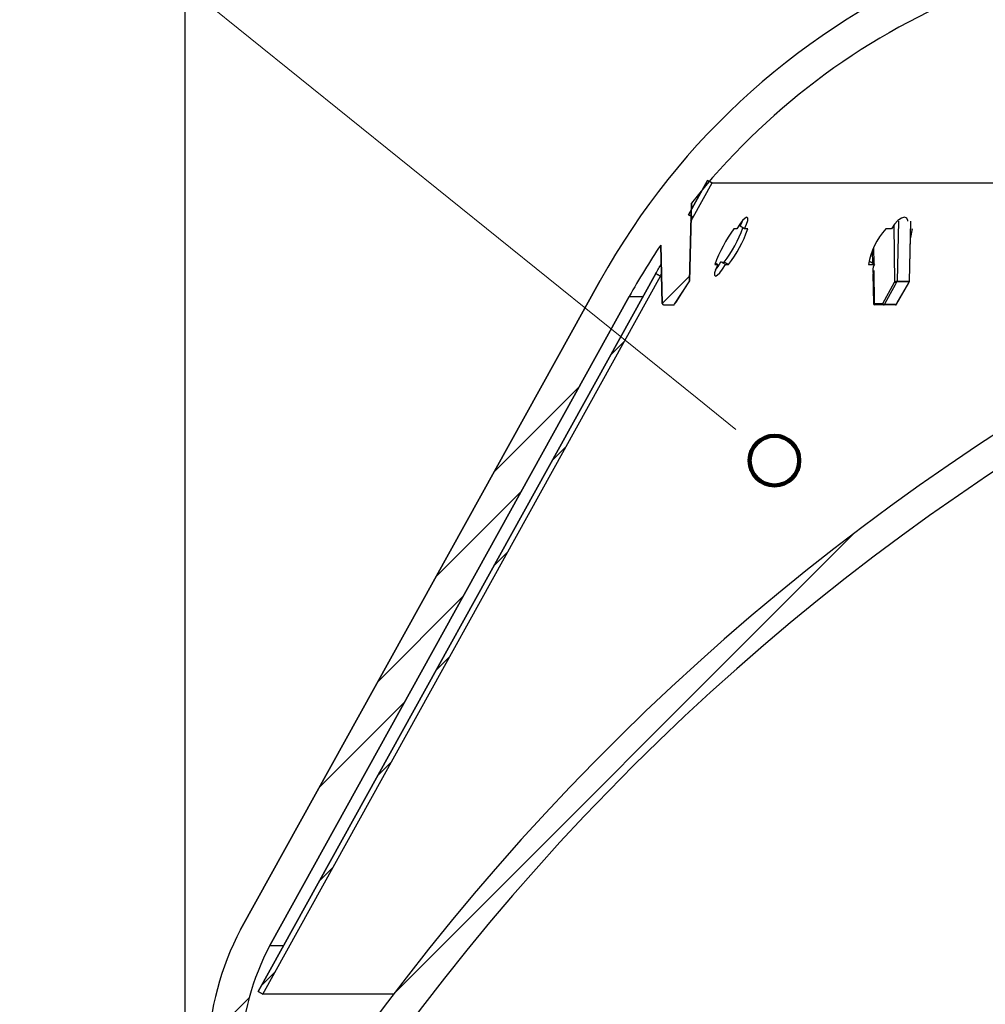
# Model space of a CAD drawing. Units: inches. Extents: x 2 to 154, y 1 to 99.
# Drawn here: x 60 to 64, y 66 to 70 of the extents above; entities that cross this region are included whole.
import ezdxf

# ---------------------------------------------------------------- set-up
doc = ezdxf.new("R2010")
doc.units = ezdxf.units.IN
doc.header["$MEASUREMENT"] = 0
doc.linetypes.add('SLD-Solid', pattern=[0])
doc.layers.add('SLD-0', color=7, linetype='SLD-Solid')
doc.styles.add('SLDTEXTSTYLE1', font='GOTHIC.TTF', dxfattribs={"width": 0.913})
doc.dimstyles.new('SLDDIMSTYLE0', dxfattribs={"dimtxt": 0.9375, "dimasz": 0.13, "dimexe": 0, "dimexo": 0.0625, "dimgap": 0.234375, "dimtad": 2, "dimdec": 0, "dimrnd": 1e-09, "dimzin": 12, "dimdsep": 46, "dimlunit": 5, "dimtxsty": 'SLDTEXTSTYLE1', "dimblk1": 'NONE', "dimblk2": 'NONE', "dimsah": 1, "dimcen": 0.09, "dimadec": 0, "dimazin": 0, "dimtfac": 1, "dimtofl": 0, "dimtmove": 0, "dimatfit": 3, "dimldrblk": 'NONE', "dimfxl": 0, "dimfrac": 2, "dimtolj": 1, "dimtzin": 12, "dimarcsym": 0})
pattern_1 = [(45, (0, 0), (-0.5303300858899106, 0.5303300858899107), []), (45, (0.176776695, 0), (-0.5303300858899106, 0.5303300858899107), []), (45, (0.353553391, 0), (-0.5303300858899106, 0.5303300858899107), []), (45, (0.530330086, 0), (-0.5303300858899106, 0.5303300858899107), [])]
pattern_2 = [(45, (0, 0), (-0.08838834764831843, 0.08838834764831845), [])]

# ---------------------------------------------------------------- blocks, each defined once
blk = doc.blocks.new('*D30')
at = {"layer": 'SLD-0', "color": 7}
for p, q in [((66.87754508145875, 76.49483408100254), (66.87754508145875, 75.2293435821902)), ((66.87754508145875, 76.49483408100254), (67.0674322548554, 76.49483408100254)), ((69.71464721922597, 76.49483408100254), (69.52476004582928, 76.49483408100254)), ((69.71464721922597, 76.49483408100254), (69.71464721922597, 75.2293435821902)), ((60.59969896273066, 64.8525341105077), (60.59969896273066, 75.3676826558244)), ((76.45842286109574, 64.8525341105077), (76.45842286109574, 75.3676826558244)), ((66.87754508145875, 75.2293435821902), (67.0674322548554, 75.2293435821902)), ((69.71464721922597, 75.2293435821902), (69.52476004582928, 75.2293435821902)), ((60.59969896273066, 75.1176826558244), (65.2734761978483, 75.1176826558244)), ((76.45842286109574, 75.1176826558244), (71.1683811859718, 75.1176826558244))]:
    blk.add_line(p, q, dxfattribs=at)
for points in [[(60.59969896273066, 75.1176826558244), (61.59969896273066, 74.9301826558244), (61.59969896273066, 75.3051826558244)], [(76.45842286109574, 75.1176826558244), (75.45842286109574, 75.3051826558244), (75.45842286109574, 74.9301826558244)]]:
    blk.add_solid(points, dxfattribs=at)
at = {"layer": 'SLD-0', "color": 7, "char_height": 0.9375, "attachment_point": 1, "style": 'SLDTEXTSTYLE1'}
for s, insert in [('403', (67.25731942825209, 76.31519253144813)), ('15 7/8"', (66.94120422635186, 74.82638017990418)), ('%%c', (65.13252310996229, 74.82638006990545))]:
    blk.add_mtext(s, dxfattribs=dict(at, insert=insert))
blk = doc.blocks.new('_NONE')

msp = doc.modelspace()

# ---------------------------------------------------------------- hatches: boundary and pattern name
at = {"linetype": 'Continuous'}
h = msp.add_hatch(dxfattribs=at)
h.set_pattern_fill('ANSI34', style=0)
h.set_pattern_definition(pattern_1)
edge = h.paths.add_edge_path(flags=0)
edge.add_arc((61.77202004609048, 65.8948729071521), 1.088582540000027, 152.2296434254879, 177.562243599999)
edge.add_line((60.68442265345252, 65.9411747205077), (60.65110453824234, 65.46390304686814))
edge.add_line((60.65110453824234, 65.46390304686814), (60.64809723706939, 65.46390304686814))
edge.add_line((60.64809723706939, 65.46390304686814), (60.6406630920968, 65.35741122430369))
edge.add_line((60.6406630920968, 65.35741122430369), (60.64367039326975, 65.35741122430369))
edge.add_line((60.64367039326975, 65.35741122430369), (60.59969896273066, 64.7275341105077))
edge.add_line((60.59969896273066, 64.7275341105077), (60.64208720553409, 64.7275341105077))
edge.add_arc((60.64208720553409, 64.82753411050771), 0.1000000000000062, 270.0000000000008, 334.6610032699962)
edge.add_line((60.73246635267382, 64.78473680028503), (60.75249822319984, 64.82704000495693))
edge.add_line((60.75249822319984, 64.82704000495693), (60.7580438951553, 64.84356363999757))
edge.add_line((60.7580438951553, 64.84356363999757), (60.64976681668769, 64.87257639573177))
edge.add_arc((60.65106091191321, 64.87740602486322), 0.005000000000001434, 180, 255.0000000000347, ccw=False)
edge.add_line((60.6460609119132, 64.87740602486322), (60.6460609119132, 64.88846304486322))
edge.add_arc((60.65106091191321, 64.88846304486322), 0.005000000000000469, 135.0000004700349, 180, ccw=False)
edge.add_line((60.64752537797827, 64.89199857874014), (60.71606090975158, 64.96053411163786))
edge.add_line((60.71606090975158, 64.96053411163786), (60.76778749017698, 64.96053411163787))
edge.add_line((60.76778749017698, 64.96053411163787), (60.80930953073035, 65.93585796550128))
edge.add_arc((61.77202004609048, 65.8948729071521), 0.9635825399999975, 152.3069726348127, 177.5622435999979, ccw=False)
edge.add_line((60.91881570455381, 66.34268275851295), (62.27600358637103, 68.79111451018686))
edge.add_arc((64.55001482493346, 67.53060949754638), 2.599999999999996, 145.9752527532527, 150.9999999999991, ccw=False)
edge.add_line((62.39514530784968, 68.98544191550494), (62.40093340964294, 68.76440322576617))
edge.add_arc((62.40593169626781, 68.76453411050771), 0.004999999999996256, 181.4999999999782, 270.0000000000008)
edge.add_line((62.40593169626781, 68.75953411050772), (62.44312479352739, 68.75953411050772))
edge.add_arc((62.44312479352739, 68.76453411050771), 0.00499999999999552, 270.0000000000008, 327.005449504648)
edge.add_line((62.44731840535614, 68.76181131418228), (62.50261387079227, 68.84697659656648))
edge.add_arc((62.49842025896353, 68.8496993928919), 0.005000000000001325, 327.0054495046037, 358.4999999998628)
edge.add_line((62.50341854558841, 68.84956850815036), (62.51112778091696, 69.14397232770632))
edge.add_arc((64.55001482493346, 67.53060949754638), 2.599999999999998, 112.4999999999992, 141.6455780776857, ccw=False)
edge.add_line((63.55503790078422, 69.93269628207572), (66.20779748691875, 71.03150528036788))
edge.add_arc((68.67177846355926, 65.18767732499421), 6.342044420000001, 91.28945859408509, 112.8621454534487, ccw=False)
edge.add_arc((68.38634336026715, 65.18767732499421), 6.342044420000007, 67.13785454654959, 88.71054140591173, ccw=False)
edge.add_line((70.85032433690768, 71.03150528036788), (73.5030839230422, 69.93269628207572))
edge.add_arc((72.50810699889296, 67.53060949754638), 2.600000000000001, 38.354421922312724, 67.49999999999898, ccw=False)
edge.add_line((74.54699404290945, 69.14397232770632), (74.55470327823801, 68.84956850815037))
edge.add_arc((74.55970156486288, 68.8496993928919), 0.004999999999988691, 181.4999999999803, 212.9945504954423)
edge.add_line((74.55550795303414, 68.84697659656648), (74.61080341847027, 68.76181131418228))
edge.add_arc((74.61499703029902, 68.76453411050771), 0.00499999999999552, 212.9945504953535, 270.0000000000008)
edge.add_line((74.61499703029902, 68.75953411050772), (74.6521901275586, 68.75953411050772))
edge.add_arc((74.6521901275586, 68.76453411050771), 0.005000000000000625, 270.0000000000008, 358.5000000000256)
edge.add_line((74.65718841418348, 68.76440322576617), (74.66297651597672, 68.98544191550494))
edge.add_arc((72.50810699889296, 67.53060949754638), 2.599999999999993, 28.999999999999375, 34.02474724674579, ccw=False)
edge.add_line((74.78211823745538, 68.79111451018686), (76.1393061192726, 66.34268275851295))
edge.add_arc((75.28610177773592, 65.8948729071521), 0.9635825400000058, 2.4377564000005236, 27.693027365185287, ccw=False)
edge.add_line((76.24881229309607, 65.93585796550128), (76.29033433364944, 64.96053411163787))
edge.add_line((76.29033433364944, 64.96053411163787), (76.34206091407484, 64.96053411163786))
edge.add_line((76.34206091407484, 64.96053411163786), (76.41059644584814, 64.89199857874014))
edge.add_arc((76.4070609119132, 64.88846304486322), 0.005000000000000469, -7.958078640513122e-13, 44.999999529963475, ccw=False)
edge.add_line((76.4120609119132, 64.88846304486322), (76.4120609119132, 64.87740602486322))
edge.add_arc((76.4070609119132, 64.87740602486322), 0.005000000000002566, 285.0000000000439, 360, ccw=False)
edge.add_line((76.40835500713872, 64.87257639573177), (76.30007792867113, 64.84356363999757))
edge.add_line((76.30007792867113, 64.84356363999757), (76.30562360062656, 64.82704000495693))
edge.add_line((76.30562360062656, 64.82704000495693), (76.32565547115259, 64.78473680028503))
edge.add_arc((76.41603461829231, 64.82753411050771), 0.1000000000000023, 205.3389967300054, 270.0000000000008)
edge.add_line((76.41603461829231, 64.7275341105077), (76.45842286109574, 64.7275341105077))
edge.add_line((76.45842286109574, 64.7275341105077), (76.41445143055667, 65.35741122430359))
edge.add_line((76.41445143055667, 65.35741122430359), (76.41745873172962, 65.35741122430362))
edge.add_line((76.41745873172962, 65.35741122430362), (76.41002458675703, 65.46390304686814))
edge.add_line((76.41002458675703, 65.46390304686814), (76.40701728558408, 65.46390304686814))
edge.add_line((76.40701728558408, 65.46390304686814), (76.3736991703739, 65.9411747205077))
edge.add_arc((75.28610177773592, 65.8948729071521), 1.088582540000035, 2.437756400000978, 27.77035657451176)
edge.add_line((76.24930372534254, 66.40207499165072), (74.89144570084781, 68.85171571271766))
edge.add_arc((72.50810699889296, 67.53060949754638), 2.725000000000003, 29.00000000000026, 67.49999999999984)
edge.add_line((73.55091935208783, 70.04818122363963), (70.90171807695228, 71.1455163212569))
edge.add_arc((68.38649165555655, 65.18768743406042), 6.467000000000001, 67.1119078098703, 88.7367746257685)
edge.add_arc((68.67163016826986, 65.18768743406042), 6.467000000000001, 91.2632253742315, 112.8880921901298)
edge.add_line((66.15640374687413, 71.14551632125689), (63.50720247173859, 70.04818122363963))
edge.add_arc((64.55001482493346, 67.53060949754638), 2.724999999999997, 112.5, 150.9999999999996)
edge.add_line((62.16667612297861, 68.85171571271766), (60.80881809848388, 66.40207499165072))
h = msp.add_hatch(dxfattribs=at)
h.set_pattern_fill('ANSI34', style=0)
h.set_pattern_definition(pattern_1)
edge = h.paths.add_edge_path(flags=0)
edge.add_arc((75.80243467289682, 65.59581573138583), 0.1869999999999468, 3.623148809273914, 89.99999999997738, ccw=False)
edge.add_line((75.9890609119132, 65.60763296078197), (75.9890609119132, 65.45763296078196))
edge.add_line((75.9890609119132, 65.45763296078196), (76.10406091191321, 65.45763296078196))
edge.add_line((76.10406091191321, 65.45763296078196), (76.10406091191321, 65.61083611542995))
edge.add_arc((75.80243467289682, 65.59581573138583), 0.3020000000000024, 2.85086033718156, 77.59043536757054)
edge.add_arc((68.46783312558622, 60.69461467842883), 9.041711030000002, 35.07764946891699, 89.61200700337017)
edge.add_arc((68.59028869824019, 60.69461467842883), 9.041711030000002, 90.38799299662985, 144.922350531083)
edge.add_arc((61.25568715092959, 65.59581573138583), 0.3019999999999981, 102.4095646324295, 177.1491396628184)
edge.add_line((60.95406091191321, 65.61083611542995), (60.95406091191321, 65.45763296078196))
edge.add_line((60.95406091191321, 65.45763296078196), (61.0690609119132, 65.45763296078196))
edge.add_line((61.0690609119132, 65.45763296078196), (61.0690609119132, 65.60763296078197))
edge.add_arc((61.25568715092959, 65.59581573138583), 0.1869999999999993, 89.9999999999992, 176.3768511907247, ccw=False)
edge.add_arc((68.59028869824019, 60.69461467842883), 8.92671103, 90.39299146580032, 145.2499635566285, ccw=False)
edge.add_arc((68.46783312558622, 60.69461467842883), 8.926711030000003, 34.75003644336908, 89.60700853419661, ccw=False)
h = msp.add_hatch(dxfattribs=at)
h.set_pattern_fill('ANSI31', style=0)
h.set_pattern_definition(pattern_2)
h.paths.add_polyline_path([(62.58906091191322, 69.21977018167846), (62.57156851777041, 69.22946637408337), (62.49981669177856, 69.10002265346616), (62.51730908592135, 69.09032646106121)], flags=0)
h = msp.add_hatch(dxfattribs=at)
h.set_pattern_fill('ANSI31', style=0)
h.set_pattern_definition(pattern_2)
h.paths.add_polyline_path([(62.39416744676951, 68.86817306336887), (62.37667505262669, 68.87786925577377), (60.87473484690822, 66.1682973990955), (60.89222724105102, 66.15860120669056)], flags=0)

# ---------------------------------------------------------------- linework, layer by layer
at = {"layer": 'SLD-0', "color": 7, "linetype": 'SLD-Solid', "lineweight": 0}
for p, q in [((62.53259727458862, 68.40718123772768), (59.97470997998767, 70.46783847980994)), ((62.67860981411109, 68.28955220941324), (62.53259727458862, 68.40718123772768))]:
    msp.add_line(p, q, dxfattribs=at)
at = {"layer": 'SLD-0', "color": 7, "linetype": 'SLD-Solid', "lineweight": 30}
for p, q in [((62.49981659976194, 69.10002172440934), (62.57156862420976, 69.22946705571249)), ((62.51730903768784, 69.09032540975538), (62.58906106213563, 69.21977074105848)), ((62.57156862420976, 69.22946705571249), (62.58906106213563, 69.21977074105848)), ((62.58906106213563, 69.21977074105848), (64.6355624874432, 69.21977074105848)), ((62.51112778091696, 69.14397232770632), (62.5034186914836, 68.84956957765391)), ((62.50856311205482, 69.09517356708233), (62.49981659976194, 69.10002172440934)), ((62.51293607487131, 69.09274948841883), (62.50856311205482, 69.09517356708233)), ((62.51730903768784, 69.09032540975538), (62.51293607487131, 69.09274948841883)), ((62.70395781483854, 69.07784128730631), (62.69320551238339, 69.0636887041315)), ((62.69474842789283, 69.05625220337191), (62.70228994077263, 69.07338971206462)), ((62.70228994077263, 69.07338971206462), (62.70339814130394, 69.07710444248507)), ((62.71338074598403, 69.08715040643324), (62.70395781483854, 69.07784128730631)), ((62.72027810630514, 69.09039580894206), (62.71338074598403, 69.08715040643324)), ((62.71915406595681, 69.0636933974106), (62.72338388376026, 69.07784832722498)), ((62.72376638600823, 69.0871527530728), (62.72027810630514, 69.09039580894206)), ((62.72338388376026, 69.07784832722498), (62.72376638600823, 69.0871527530728)), ((63.29067695700894, 69.07784363394586), (63.27765134748189, 69.06369105077106)), ((63.30381168527544, 69.0871527530728), (63.29067695700894, 69.07784363394586)), ((63.31537651167758, 69.09040050222119), (63.30381168527544, 69.0871527530728)), ((63.32388132009597, 69.08715979299147), (63.31537651167758, 69.09040050222119)), ((63.32821673667954, 69.07785771378322), (63.32388132009597, 69.08715979299147)), ((63.32814927079224, 69.07558382005143), (63.32821673667954, 69.07785771378322)), ((63.33416605461917, 68.84875060044814), (63.34001681369737, 69.07219761916912)), ((62.68249720941995, 69.04654650215967), (62.67149440319197, 69.0462977583665)), ((62.69320551238339, 69.0636887041315), (62.68249720941995, 69.04654650215967)), ((62.7116078597979, 69.04655823535747), (62.69474842789283, 69.05625220337191)), ((62.7116078597979, 69.04655823535747), (62.71915406595681, 69.0636933974106)), ((62.72346484282502, 69.04631653148297), (62.7116078597979, 69.04655823535747)), ((63.26640683737944, 69.04654884879923), (63.24470159478691, 69.04629541172696)), ((63.27765134748189, 69.06369105077106), (63.26640683737944, 69.04654884879923)), ((63.33968887081913, 69.01438111373699), (63.34513307459389, 69.04633061132033)), ((63.33841640551876, 69.01106765868096), (63.33968887081913, 69.01438111373699)), ((62.40093340964294, 68.76440322576617), (62.3951453289334, 68.98544235470666)), ((63.19356069223765, 68.96295685446108), (63.1947838781073, 68.91623526085958)), ((62.61181818591006, 68.90446921011534), (62.62260979457781, 68.92156213265643)), ((62.62260979457781, 68.92156213265643), (62.6344966972593, 68.92132512206108)), ((62.63946922648288, 68.91186581800243), (62.62260979457781, 68.92156213265643)), ((62.65132151623088, 68.91162880740706), (62.6344966972593, 68.92132512206108)), ((63.20166891857072, 68.91185877808375), (63.18641869474261, 68.92155509273776)), ((62.60273258420104, 68.8947682021822), (62.59836666130322, 68.88068836483369)), ((62.59934931661816, 68.91161003429059), (62.61035798944504, 68.91185643144419)), ((62.61035798944504, 68.91185643144419), (62.60143371920564, 68.91696506576214)), ((62.60168011635924, 68.89137496138122), (62.61181818591006, 68.90446921011534)), ((62.61035798944504, 68.91185643144419), (62.60273258420104, 68.8947682021822)), ((62.61779331688484, 68.88069540475237), (62.62868231109424, 68.89477289546133)), ((62.62868231109424, 68.89477289546133), (62.63946922648288, 68.91186581800243)), ((62.63946922648288, 68.91186581800243), (62.65132151623088, 68.91162880740706)), ((63.1799583960392, 68.91160768765104), (63.20166891857072, 68.91185877808375)), ((60.80881816098687, 66.40207614464023), (62.16667591489823, 68.85171675284955)), ((60.87473467951362, 66.168296871945), (62.37667492897175, 68.8778700507245)), ((60.89222711743949, 66.158600557291), (62.39416736689756, 68.86817373607042)), ((62.37667492897175, 68.8778700507245), (62.38104789178819, 68.87544597206093)), ((62.38104789178819, 68.87544597206093), (62.38542144126458, 68.87302189339742)), ((62.38542144126458, 68.87302189339742), (62.39416736689756, 68.86817373607042)), ((62.39416736689756, 68.86817373607042), (62.39598307925563, 68.871388632265)), ((62.39598307925563, 68.871388632265), (62.39803638886895, 68.87503531013826)), ((62.44731816622832, 68.76181229810015), (62.50261387079227, 68.84697659656648)), ((62.50260675419651, 68.84670667739304), (62.50260968749595, 68.84681462281272)), ((62.50260968749595, 68.84681462281272), (62.50261387079227, 68.84697659656648)), ((62.59836666130322, 68.88068836483369), (62.59786096047845, 68.87145668481219)), ((62.59786096047845, 68.87145668481219), (62.60129996075083, 68.86824178861761)), ((62.60129996075083, 68.86824178861761), (62.60824718716254, 68.87145903145174)), ((62.60824718716254, 68.87145903145174), (62.61779331688484, 68.88069540475237)), ((63.1958199194722, 68.87667091791025), (63.19875967217859, 68.7644029881723)), ((63.23356679008379, 68.7644029881723), (63.27820222111815, 68.8456506895919)), ((63.28819538567626, 68.84929971410473), (63.33319571916191, 68.84929971410473)), ((63.33242719470663, 68.84480120607188), (63.33275279094531, 68.84589239346639)), ((63.33266303198222, 68.8466362782063), (63.33248292739614, 68.84670667739304)), ((63.332770390742, 68.84640865416917), (63.33266303198222, 68.8466362782063)), ((63.33275279094531, 68.84589239346639), (63.332770390742, 68.84640865416917)), ((62.47471342308931, 68.80373266716582), (62.50025424803953, 68.84305765288022)), ((63.27974278998803, 68.83467310973919), (63.26131756283783, 68.80113493717501)), ((63.28434924344056, 68.84305765288022), (63.27974278998803, 68.83467310973919)), ((63.28552960313828, 68.76203992213729), (63.33229167627215, 68.84328527691736)), ((63.30893967936974, 68.80373266716582), (63.33157301790749, 68.84305765288022)), ((63.33157301790749, 68.84305765288022), (63.33242719470663, 68.84480120607188)), ((62.27600358637103, 68.79111451018686), (60.91881570455381, 66.34268275851295)), ((62.45293132805126, 68.7701968412412), (62.47471342308931, 68.80373266716582)), ((63.26131756283783, 68.80113493717501), (63.23971322574631, 68.76181229810015)), ((63.28963680902482, 68.7701968412412), (63.30893967936974, 68.80373266716582)), ((62.40593165766214, 68.75953371108926), (62.44312472133802, 68.75953371108926)), ((62.44329191940654, 68.75953371108925), (62.44312472133802, 68.75953371108926)), ((62.44731816622832, 68.76181229810015), (62.44748536429684, 68.76181229810015)), ((62.44748536429684, 68.76181229810015), (62.45293132805126, 68.7701968412412)), ((63.2013233758958, 68.7644029881723), (63.23356679008379, 68.7644029881723)), ((63.20138262854464, 68.7634455592326), (63.2013233758958, 68.7644029881723)), ((63.20153222681647, 68.76253036980494), (63.20138262854464, 68.7634455592326)), ((63.20176689077228, 68.76168792620358), (63.20153222681647, 68.76253036980494)), ((63.20207840717362, 68.7609534280219), (63.20176689077228, 68.76168792620358)), ((63.2024544561628, 68.76035034165547), (63.20207840717362, 68.7609534280219)), ((63.20288095790248, 68.75990213349988), (63.2024544561628, 68.76035034165547)), ((63.20334324589543, 68.75962757667158), (63.20288095790248, 68.75990213349988)), ((63.20382254702516, 68.75953371108926), (63.20334324589543, 68.75962757667158)), ((63.20382254702516, 68.75953371108926), (63.20375801443731, 68.75953371108926)), ((63.23606596121316, 68.75953371108926), (63.20382254702516, 68.75953371108926)), ((63.23362604273264, 68.7634455592326), (63.23356679008379, 68.7644029881723)), ((63.23377564100446, 68.76253036980494), (63.23362604273264, 68.7634455592326)), ((63.23401030496027, 68.76168792620358), (63.23377564100446, 68.76253036980494)), ((63.23432123470172, 68.7609534280219), (63.23401030496027, 68.76168792620358)), ((63.23469728369091, 68.76035034165547), (63.23432123470172, 68.7609534280219)), ((63.23512437209047, 68.75990213349988), (63.23469728369091, 68.76035034165547)), ((63.23558607342353, 68.75962757667158), (63.23512437209047, 68.75990213349988)), ((63.23606596121316, 68.75953371108926), (63.23558607342353, 68.75962757667158)), ((63.28119535987449, 68.75953371108926), (63.23606596121316, 68.75953371108926)), ((63.23971322574631, 68.76181229810015), (63.2848115314335, 68.76181229810015)), ((63.2848115314335, 68.76181229810015), (63.28963680902482, 68.7701968412412)), ((60.91881570455381, 66.34268275851295), (60.9713980428502, 66.34268269742508)), ((60.89222711743949, 66.158600557291), (60.87473467951362, 66.168296871945)), ((61.38630444981598, 66.158600557291), (60.89222711743949, 66.158600557291))]:
    msp.add_line(p, q, dxfattribs=at)
at = {"layer": 'SLD-0'}
for p, q in [((62.57156851777041, 69.22946637408337), (62.49981669177856, 69.10002265346616)), ((62.51730908592135, 69.09032646106121), (62.58906091191322, 69.21977018167846)), ((62.58906091191322, 69.21977018167846), (62.57156851777041, 69.22946637408337)), ((62.50341854558841, 68.84956850815036), (62.51112778091696, 69.14397232770632)), ((62.49981669177856, 69.10002265346616), (62.51730908592135, 69.09032646106121)), ((62.39514530784968, 68.98544191550494), (62.40093340964294, 68.76440322576617)), ((62.16667612297861, 68.85171571271766), (60.80881809848388, 66.40207499165072)), ((62.37667505262669, 68.87786925577377), (60.87473484690822, 66.1682973990955)), ((60.89222724105102, 66.15860120669056), (62.39416744676951, 68.86817306336887)), ((62.39416744676951, 68.86817306336887), (62.37667505262669, 68.87786925577377)), ((62.44731840535614, 68.76181131418228), (62.50261387079227, 68.84697659656648)), ((60.91881570455381, 66.34268275851295), (62.27600358637103, 68.79111451018686)), ((62.40593169626781, 68.75953411050772), (62.44312479352739, 68.75953411050772)), ((60.87473484690822, 66.1682973990955), (60.89222724105102, 66.15860120669056))]:
    msp.add_line(p, q, dxfattribs=at)
at = {"layer": 'SLD-0', "color": 8, "linetype": 'SLD-Solid', "lineweight": 30}
for p, q in [((63.29332865970958, 69.07564483267994), (63.28819538567626, 68.84929971410473)), ((63.33832840653533, 69.07564483267994), (63.33319571916191, 68.84929971410473)), ((63.27539270690723, 69.06024618389978), (63.27820222111815, 68.8456506895919)), ((63.19855668785682, 68.97575073333176), (63.19937390508292, 68.91331838788888)), ((63.19968952810348, 68.8892090130691), (63.2013233758958, 68.7644029881723)), ((63.33319571916191, 68.84929971410473), (63.33376243261518, 68.84922931491799)), ((63.33376243261518, 68.84922931491799), (63.33411090858956, 68.84899934424129)), ((63.33411090858956, 68.84899934424129), (63.33409858873188, 68.8487529470877)), ((62.27600358637103, 68.79111451018686), (62.32858583116772, 68.79111478626199)), ((63.19875967217859, 68.7644029881723), (63.2013233758958, 68.7644029881723))]:
    msp.add_line(p, q, dxfattribs=at)
at = {"layer": 'SLD-0', "color": 7, "linetype": 'SLD-Solid', "lineweight": 100}
msp.add_circle((62.82462235363355, 68.17192318109879), 0.09375000000000155, dxfattribs=at)
at = {"layer": 'SLD-0'}
for centre, radius, start, end in [((64.55001482493346, 67.53060949754638), 2.724999999999997, 112.5, 150.9999999999996), ((64.55001482493346, 67.53060949754638), 2.600000000000001, 112.5, 141.6455780776865), ((68.59028869824019, 60.69461467842883), 9.041711029999998, 90.38799299662985, 144.922350531083), ((68.59028869824019, 60.69461467842883), 8.92671103, 90.39299146580112, 145.2499635566294), ((64.55001482493346, 67.53060949754638), 2.6, 145.9752527532535, 150.9999999999999), ((62.49842025896353, 68.8496993928919), 0.005000000000005084, 327.0054495046037, 358.4999999998628), ((62.40593169626781, 68.76453411050771), 0.004999999999997609, 181.4999999999782, 270.0000000000008), ((62.44312479352739, 68.76453411050771), 0.005000000000003347, 270.0000000000008, 327.005449504648), ((61.77202004609048, 65.8948729071521), 1.088582540000025, 152.2296434254879, 177.562243599999), ((61.77202004609048, 65.8948729071521), 0.9635825399999998, 152.3069726348135, 177.5622435999987)]:
    msp.add_arc(centre, radius, start, end, dxfattribs=at)
at = {"layer": 'SLD-0', "color": 7, "linetype": 'SLD-Solid', "lineweight": 30}
for centre, radius, start, end in [((64.55001482493346, 67.53060949754638), 2.724999999999997, 112.5, 150.9999999999996), ((64.55001482493346, 67.53060949754638), 2.600000000000001, 112.5, 141.6455780776865), ((68.59028869824019, 60.69461467842883), 9.041711029999998, 90.38799299662985, 144.922350531083), ((68.59028869824019, 60.69461467842883), 8.92671103, 90.39299146580112, 145.2499635566294), ((58.16069123435283, 71.45662685854847), 4.957771801010594, 331.2990057852498, 331.4913571965589), ((63.09216586712326, 68.73430030099233), 0.5237431564937621, 143.4369520228894, 160.2118515117297), ((62.28140760605848, 69.19658753454947), 0.4477067143275268, 322.0606107557817, 340.9648264105865), ((62.29016578506059, 69.19174117413104), 0.4570518571769016, 322.2028462248988, 341.4471208564256), ((63.42580244101848, 68.87633723151104), 0.2483612279082514, 136.8179662811971, 171.8356689292879), ((64.55001482493346, 67.53060949754638), 2.6, 145.9752527532535, 150.9999999999999), ((56.90718515042445, 71.96964030550457), 6.282862543934583, 330.5215744073404, 330.9006890185901), ((63.23500513773979, 68.8904177065505), 0.0396361332244, 147.2518299188764, 201.7541613763348), ((62.31806801291011, 68.96309495898089), 0.2181760278457256, 326.6202540089674, 327.7604370766799), ((62.49840370988065, 68.84943277411905), 0.005009709061474161, 327.0325370976536, 358.4780206181097), ((62.49842025896353, 68.8496993928919), 0.005000000000005084, 327.0054495046037, 358.4999999998628), ((63.29219130415423, 68.82284847228317), 0.02675136554244114, 98.59056405510984, 121.5289746425704), ((63.2858372552167, 68.85516766384633), 0.01220108784680176, 231.2615189406896, 262.9949223703898), ((63.29083991222669, 68.84062501250065), 0.006931559745659894, 118.6711752751981, 159.454483891494), ((63.28265983162193, 68.84936776422502), 0.005535972318142231, 331.269519777368, 359.2956823731596), ((63.30999860047033, 67.9176400279126), 0.9293386810706472, 88.61365638115576, 91.38634361884382), ((63.32504278237367, 68.84881968987321), 0.009099481480666102, 322.6140976565841, 359.5649674644812), ((63.3275959329313, 68.8494445349508), 0.005601658585276587, 330.7409940878795, 358.5185552177939), ((62.40593169626781, 68.76453411050771), 0.004999999999997609, 181.4999999999782, 270.0000000000008), ((62.44312479352739, 68.76453411050771), 0.005000000000003347, 270.0000000000008, 327.005449504648), ((62.44329288926062, 68.76452996636631), 0.004996255371196215, 269.9888779612678, 327.0476733659979), ((62.44329211980747, 68.76453411050771), 0.005000000000009663, 269.9999999999194, 326.9969042952661), ((63.20375814889569, 68.76453411050771), 0.005000196251970439, 181.5026645665844, 270.0000000000008), ((63.24119186533874, 68.77390696610446), 0.01218471867458634, 231.2598041907648, 263.029865081517), ((63.23595106287623, 68.76377595123788), 0.004243795837023328, 271.5514399302929, 332.4377854732051), ((63.28119514421378, 68.76453411050771), 0.005000000000001749, 270.0000000000008, 330.0768633433008), ((63.28107318986988, 68.76373636624594), 0.004204430505544645, 271.6651032870786, 332.7658013975232), ((61.77202004609048, 65.8948729071521), 1.088582540000025, 152.2296434254879, 177.562243599999), ((61.77202004609048, 65.8948729071521), 0.9635825399999998, 152.3069726348135, 177.5622435999987)]:
    msp.add_arc(centre, radius, start, end, dxfattribs=at)
at = {"layer": 'SLD-0', "color": 8, "linetype": 'SLD-Solid', "lineweight": 30}
for centre, radius, start, end in [((63.33175459503593, 68.84373368230786), 0.0006999900289332574, 254.9655609046301, 319.6621822043812), ((63.28499705071891, 68.7624707501869), 0.0006842370114921881, 254.264784673383, 320.9758404138215)]:
    msp.add_arc(centre, radius, start, end, dxfattribs=at)

# ---------------------------------------------------------------- dimensions: what is measured, and where the dimension line sits
at = {"layer": 'SLD-0', "color": 7}
dim = msp.add_linear_dim(base=(60.59969896273066, 75.1176826558244), p1=(76.45842286109574, 64.7275341105077), p2=(60.59969896273066, 64.7275341105077), text='%%c15 7/8"', dimstyle='SLDDIMSTYLE0', dxfattribs=at)
dim.commit()
dim.dimension.update_dxf_attribs({"geometry": '*D30', "text_midpoint": (68.22092869191003, 75.1176826558244), "dimtype": 160})

doc.saveas('drawing.dxf')
